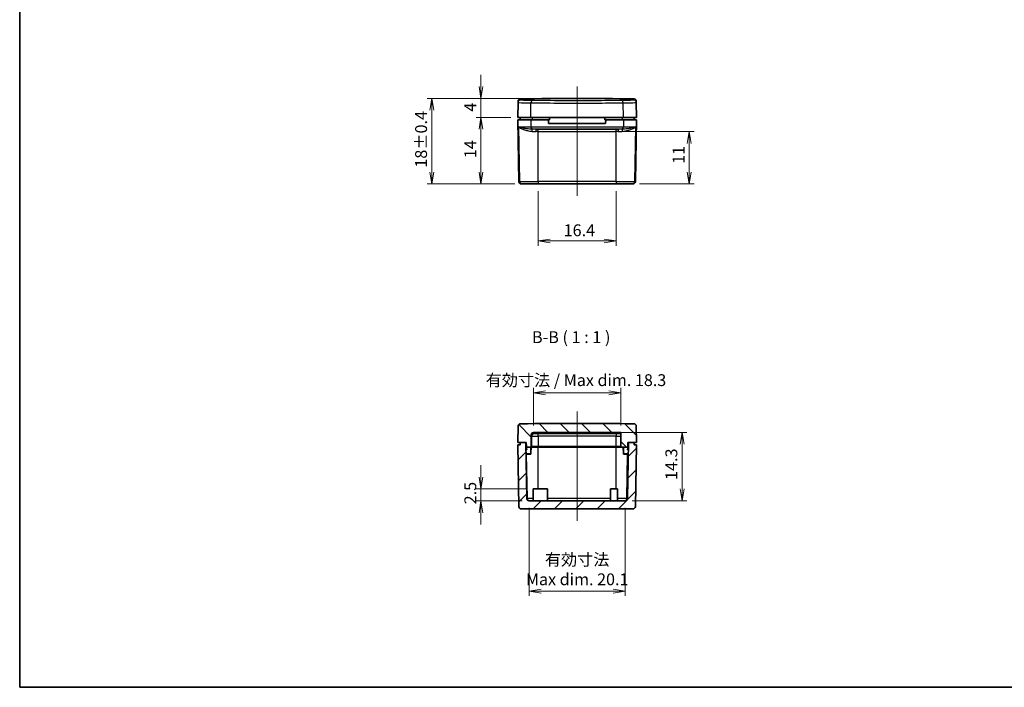
# Model space of a CAD drawing. Units: millimetres. Extents: x -256 to 1208, y 8 to 289.
# Drawn here: x 14 to 222, y 8 to 148 of the extents above; entities that cross this region are included whole.
import ezdxf

# ---------------------------------------------------------------- set-up
doc = ezdxf.new("R2010")
doc.units = ezdxf.units.MM
doc.layers.get('Defpoints').update_dxf_attribs({"lineweight": 25})
for name, color, linetype, lineweight in [('Border (ISO)', 7, 'Continuous', 35), ('Centerline (ISO)', 131, 'Continuous', 18), ('Dimension (ISO)', 7, 'Continuous', 18), ('Hatch (ISO)', 1, 'Continuous', 18), ('Symbol (ISO)', 7, 'Continuous', 18), ('Visible (ISO)', 7, 'Continuous', 35), ('Visible Narrow (ISO)', 7, 'Continuous', 25)]:
    doc.layers.add(name, color=color, linetype=linetype, lineweight=lineweight)
doc.styles.add('Note Text (TK)', font='MS PGothic.ttf')
doc.dimstyles.new('Default - Method 1b (TK)', dxfattribs={"dimtxt": 2.5, "dimasz": 2.5, "dimexe": 1, "dimexo": 1.5, "dimgap": 1, "dimtad": 1, "dimtoh": 1, "dimrnd": 1e-08, "dimdsep": 46, "dimtxsty": 'Note Text (TK)', "dimblk": 'OPEN', "dimcen": 0.09, "dimdle": 5, "dimclrd": 100, "dimclre": 100, "dimclrt": 7, "dimadec": 1, "dimazin": 1, "dimtfac": 1, "dimtmove": 0, "dimatfit": 3, "dimldrblk": 'OPEN', "dimfxl": 1, "dimtolj": 1, "dimlwd": -1, "dimlwe": -1, "dimarcsym": 0})

# ---------------------------------------------------------------- blocks, each defined once
blk = doc.blocks.new('図面枠 tk図枠')
at = {"layer": 'Border (ISO)'}
for p, q in [((14.5, 289), (14.5, 8)), ((14.5, 8), (405.5, 8))]:
    blk.add_line(p, q, dxfattribs=at)
blk = doc.blocks.new('_Open')
at = {"color": 0, "linetype": 'ByBlock', "lineweight": -2}
for p, q in [((-1, 0.167), (0, 0)), ((-1, -0.167), (0, 0)), ((0, 0), (-1, 0))]:
    blk.add_line(p, q, dxfattribs=at)
blk = doc.blocks.new('*D8')
at = {"layer": 'Defpoints', "color": 0}
for p in [(111.65, 127.93), (119.4, 127.93), (120.28, 113.93)]:
    blk.add_point(p, dxfattribs=at)
at = {"layer": 'Dimension (ISO)', "color": 100}
for p, q in [((117.9, 127.93), (110.65, 127.93)), ((111.65, 116.43), (111.65, 125.43)), ((118.78, 113.93), (110.65, 113.93))]:
    blk.add_line(p, q, dxfattribs=at)
at = {"layer": 'Dimension (ISO)', "color": 100, "xscale": 2.5, "yscale": 2.5, "zscale": 2.5}
for p, rotation in [((111.65, 127.93), 90), ((111.65, 113.93), 270)]:
    blk.add_blockref('_Open', p, dxfattribs=dict(at, rotation=rotation))
at = {"layer": 'Dimension (ISO)', "color": 7, "insert": (109.4, 119.36), "char_height": 2.5, "attachment_point": 4, "rotation": 90, "style": 'Note Text (TK)'}
blk.add_mtext('\\A1;14', dxfattribs=at)
blk = doc.blocks.new('*D9')
at = {"layer": 'Defpoints', "color": 0}
for p in [(111.65, 49.75), (122.67, 49.75), (121.8, 47.25)]:
    blk.add_point(p, dxfattribs=at)
at = {"layer": 'Dimension (ISO)', "color": 100}
for p, q in [((111.65, 52.25), (111.65, 54.75)), ((121.17, 49.75), (110.65, 49.75)), ((111.65, 47.25), (111.65, 49.75)), ((120.3, 47.25), (110.65, 47.25)), ((111.65, 44.75), (111.65, 42.25))]:
    blk.add_line(p, q, dxfattribs=at)
at = {"layer": 'Dimension (ISO)', "color": 100, "xscale": 2.5, "yscale": 2.5, "zscale": 2.5}
for p, rotation in [((111.65, 49.75), 270), ((111.65, 47.25), 90)]:
    blk.add_blockref('_Open', p, dxfattribs=dict(at, rotation=rotation))
at = {"layer": 'Dimension (ISO)', "color": 7, "insert": (109.4, 46.5), "char_height": 2.5, "attachment_point": 4, "rotation": 90, "style": 'Note Text (TK)'}
blk.add_mtext('\\A1;2.5', dxfattribs=at)
blk = doc.blocks.new('*D10')
at = {"layer": 'Defpoints', "color": 0}
for p in [(111.65, 131.93), (131.9, 131.93), (119.4, 127.93)]:
    blk.add_point(p, dxfattribs=at)
at = {"layer": 'Dimension (ISO)', "color": 100}
for p, q in [((111.65, 134.43), (111.65, 136.93)), ((130.4, 131.93), (110.65, 131.93)), ((111.65, 127.93), (111.65, 131.93)), ((117.9, 127.93), (110.65, 127.93)), ((111.65, 125.43), (111.65, 122.93))]:
    blk.add_line(p, q, dxfattribs=at)
at = {"layer": 'Dimension (ISO)', "color": 100, "xscale": 2.5, "yscale": 2.5, "zscale": 2.5}
for p, rotation in [((111.65, 131.93), 270), ((111.65, 127.93), 90)]:
    blk.add_blockref('_Open', p, dxfattribs=dict(at, rotation=rotation))
at = {"layer": 'Dimension (ISO)', "color": 7, "insert": (109.4, 129.14), "char_height": 2.5, "attachment_point": 4, "rotation": 90, "style": 'Note Text (TK)'}
blk.add_mtext('\\A1;4', dxfattribs=at)
blk = doc.blocks.new('*D11')
at = {"layer": 'Defpoints', "color": 0}
for p in [(101.28, 131.93), (131.9, 131.93), (120.28, 113.93)]:
    blk.add_point(p, dxfattribs=at)
at = {"layer": 'Dimension (ISO)', "color": 100}
for p, q in [((130.4, 131.93), (100.28, 131.93)), ((101.28, 116.43), (101.28, 129.43)), ((118.78, 113.93), (100.28, 113.93))]:
    blk.add_line(p, q, dxfattribs=at)
at = {"layer": 'Dimension (ISO)', "color": 100, "xscale": 2.5, "yscale": 2.5, "zscale": 2.5}
for p, rotation in [((101.28, 131.93), 90), ((101.28, 113.93), 270)]:
    blk.add_blockref('_Open', p, dxfattribs=dict(at, rotation=rotation))
at = {"layer": 'Dimension (ISO)', "color": 7, "insert": (99.03, 117.36), "char_height": 2.5, "attachment_point": 4, "rotation": 90, "style": 'Note Text (TK)'}
blk.add_mtext('\\A1;18±0.4', dxfattribs=at)
blk = doc.blocks.new('*D12')
at = {"layer": 'Defpoints', "color": 0}
for p in [(121.8, 47.25), (141.99, 47.25), (141.99, 28.25)]:
    blk.add_point(p, dxfattribs=at)
at = {"layer": 'Dimension (ISO)', "color": 100}
for p, q in [((121.8, 45.75), (121.8, 27.25)), ((141.99, 45.75), (141.99, 27.25)), ((124.3, 28.25), (139.49, 28.25))]:
    blk.add_line(p, q, dxfattribs=at)
at = {"layer": 'Dimension (ISO)', "color": 100, "xscale": 2.5, "yscale": 2.5, "zscale": 2.5, "rotation": 180}
blk.add_blockref('_Open', (121.8, 28.25), dxfattribs=at)
at = {"layer": 'Dimension (ISO)', "color": 100, "xscale": 2.5, "yscale": 2.5, "zscale": 2.5}
blk.add_blockref('_Open', (141.99, 28.25), dxfattribs=at)
at = {"layer": 'Dimension (ISO)', "color": 7, "insert": (131.9, 32.8), "char_height": 2.5, "attachment_point": 5, "style": 'Note Text (TK)'}
blk.add_mtext('\\A1;\\fMS PGothic|b0|i0;{\\H2.4873;有効寸法\\P}\\fMS PGothic|b0|i0;{\\H2.4873;Max dim. 20.1}', dxfattribs=at)
blk = doc.blocks.new('*D13')
at = {"layer": 'Defpoints', "color": 0}
for p in [(131.9, 61.65), (153.99, 61.65), (141.99, 47.25)]:
    blk.add_point(p, dxfattribs=at)
at = {"layer": 'Dimension (ISO)', "color": 100}
for p, q in [((133.4, 61.65), (154.99, 61.65)), ((153.99, 49.75), (153.99, 59.15)), ((143.49, 47.25), (154.99, 47.25))]:
    blk.add_line(p, q, dxfattribs=at)
at = {"layer": 'Dimension (ISO)', "color": 100, "xscale": 2.5, "yscale": 2.5, "zscale": 2.5}
for p, rotation in [((153.99, 61.65), 90), ((153.99, 47.25), 270)]:
    blk.add_blockref('_Open', p, dxfattribs=dict(at, rotation=rotation))
at = {"layer": 'Dimension (ISO)', "color": 7, "insert": (151.74, 51.64), "char_height": 2.5, "attachment_point": 4, "rotation": 90, "style": 'Note Text (TK)'}
blk.add_mtext('\\A1;14.3', dxfattribs=at)
blk = doc.blocks.new('*D14')
at = {"layer": 'Defpoints', "color": 0}
for p in [(141.08, 70), (122.72, 61.59), (141.08, 61.59)]:
    blk.add_point(p, dxfattribs=at)
at = {"layer": 'Dimension (ISO)', "color": 100}
for p, q in [((122.72, 63.09), (122.72, 71)), ((141.08, 63.09), (141.08, 71)), ((125.22, 70), (138.58, 70))]:
    blk.add_line(p, q, dxfattribs=at)
at = {"layer": 'Dimension (ISO)', "color": 100, "xscale": 2.5, "yscale": 2.5, "zscale": 2.5, "rotation": 180}
blk.add_blockref('_Open', (122.72, 70), dxfattribs=at)
at = {"layer": 'Dimension (ISO)', "color": 100, "xscale": 2.5, "yscale": 2.5, "zscale": 2.5}
blk.add_blockref('_Open', (141.08, 70), dxfattribs=at)
at = {"layer": 'Dimension (ISO)', "color": 7, "insert": (112.65, 72.64), "char_height": 2.5, "attachment_point": 4, "style": 'Note Text (TK)'}
blk.add_mtext('\\A1;\\fMS PGothic|b0|i0;{\\H2.4873;有効寸法 / Max dim. 18.3}', dxfattribs=at)
blk = doc.blocks.new('*D15')
at = {"layer": 'Defpoints', "color": 0}
for p in [(123.69, 113.93), (140.1, 113.93), (140.1, 101.93)]:
    blk.add_point(p, dxfattribs=at)
at = {"layer": 'Dimension (ISO)', "color": 100}
for p, q in [((123.69, 112.43), (123.69, 100.93)), ((140.1, 112.43), (140.1, 100.93)), ((126.19, 101.93), (137.6, 101.93))]:
    blk.add_line(p, q, dxfattribs=at)
at = {"layer": 'Dimension (ISO)', "color": 100, "xscale": 2.5, "yscale": 2.5, "zscale": 2.5, "rotation": 180}
blk.add_blockref('_Open', (123.69, 101.93), dxfattribs=at)
at = {"layer": 'Dimension (ISO)', "color": 100, "xscale": 2.5, "yscale": 2.5, "zscale": 2.5}
blk.add_blockref('_Open', (140.1, 101.93), dxfattribs=at)
at = {"layer": 'Dimension (ISO)', "color": 7, "insert": (129.05, 104.18), "char_height": 2.5, "attachment_point": 4, "style": 'Note Text (TK)'}
blk.add_mtext('\\A1;16.4', dxfattribs=at)
blk = doc.blocks.new('*D16')
at = {"layer": 'Defpoints', "color": 0}
for p in [(140.1, 124.94), (155.51, 124.94), (143.51, 113.93)]:
    blk.add_point(p, dxfattribs=at)
at = {"layer": 'Dimension (ISO)', "color": 100}
for p, q in [((141.6, 124.94), (156.51, 124.94)), ((155.51, 116.43), (155.51, 122.44)), ((145.01, 113.93), (156.51, 113.93))]:
    blk.add_line(p, q, dxfattribs=at)
at = {"layer": 'Dimension (ISO)', "color": 100, "xscale": 2.5, "yscale": 2.5, "zscale": 2.5}
for p, rotation in [((155.51, 124.94), 90), ((155.51, 113.93), 270)]:
    blk.add_blockref('_Open', p, dxfattribs=dict(at, rotation=rotation))
at = {"layer": 'Dimension (ISO)', "color": 7, "insert": (153.26, 118.15), "char_height": 2.5, "attachment_point": 4, "rotation": 90, "style": 'Note Text (TK)'}
blk.add_mtext('\\A1;11', dxfattribs=at)

msp = doc.modelspace()

# ---------------------------------------------------------------- hatches: boundary and pattern name
at = {"layer": 'Hatch (ISO)'}
h = msp.add_hatch(dxfattribs=at)
h.set_pattern_fill('ANSI31', color=256, angle=90, style=0)
h.set_pattern_definition([(135, (-256.1667, 8), (-2.245064, -2.245064), [])])
edge = h.paths.add_edge_path()
edge.add_ellipse((119.9569, 62.9538), major_axis=(-0.0082, 0.4999), ratio=1, start_angle=0, end_angle=88.05566)
edge.add_line((119.4569, 62.9626), (119.3974, 59.5522))
edge.add_line((119.3974, 59.5522), (119.8974, 59.5522))
edge.add_line((119.8974, 59.5522), (121.0974, 59.5522))
edge.add_line((121.0974, 59.5522), (121.1974, 59.5522))
edge.add_line((121.1974, 59.5522), (121.2132, 58.6505))
edge.add_ellipse((121.3131, 58.6522), major_axis=(0.0017, -0.1), ratio=1, start_angle=270, end_angle=359)
edge.add_line((121.3131, 58.5522), (122.0817, 58.5522))
edge.add_ellipse((122.0817, 58.6522), major_axis=(0, -0.1), ratio=1, start_angle=0, end_angle=89)
edge.add_line((122.1817, 58.6505), (122.2245, 61.1027))
edge.add_ellipse((122.7244, 61.094), major_axis=(0.0087, 0.4999), ratio=1, start_angle=1.727358, end_angle=90, ccw=False)
edge.add_ellipse((131.8974, -661.4478), major_axis=(723.0417, 9.1794), ratio=1, start_angle=88.5452837, end_angle=90, ccw=False)
edge.add_ellipse((141.0704, 61.094), major_axis=(0.0063, 0.5), ratio=1, start_angle=357.633264, end_angle=360, ccw=False)
edge.add_line((141.0974, 61.5933), (141.0974, 58.5522))
edge.add_line((141.0974, 58.5522), (142.4817, 58.5522))
edge.add_ellipse((142.4817, 58.6522), major_axis=(0.1, 0), ratio=1, start_angle=270, end_angle=359)
edge.add_line((142.5817, 58.6505), (142.5974, 59.5522))
edge.add_line((142.5974, 59.5522), (142.6974, 59.5522))
edge.add_line((142.6974, 59.5522), (143.8974, 59.5522))
edge.add_line((143.8974, 59.5522), (144.3974, 59.5522))
edge.add_line((144.3974, 59.5522), (144.3379, 62.9626))
edge.add_ellipse((143.838, 62.9538), major_axis=(-0.0087, 0.4999), ratio=1, start_angle=270, end_angle=358.05566)
edge.add_ellipse((131.8974, -661.4478), major_axis=(11.9488, 724.9015), ratio=1, start_angle=0, end_angle=1.8886792)
h = msp.add_hatch(dxfattribs=at)
h.set_pattern_fill('ANSI31', color=256, style=0)
h.set_pattern_definition([(45, (-256.1667, 8), (-2.245064, 2.245064), [])])
edge = h.paths.add_edge_path()
edge.add_ellipse((120.1331, 46.0522), major_axis=(0.0087, -0.4999), ratio=1, start_angle=270, end_angle=359)
edge.add_line((120.1331, 45.5522), (143.6617, 45.5522))
edge.add_ellipse((143.6617, 46.0522), major_axis=(0.5, 0), ratio=1, start_angle=270, end_angle=359)
edge.add_line((144.1616, 46.0435), (144.3887, 59.0522))
edge.add_line((144.3887, 59.0522), (143.8974, 59.0522))
edge.add_line((143.8974, 59.0522), (143.8974, 59.5522))
edge.add_line((143.8974, 59.5522), (142.6974, 59.5522))
edge.add_line((142.6974, 59.5522), (142.4913, 47.7435))
edge.add_ellipse((141.9914, 47.7522), major_axis=(0.4999, -0.0087), ratio=1, start_angle=271, end_angle=360, ccw=False)
edge.add_line((141.9914, 47.2522), (121.8035, 47.2522))
edge.add_ellipse((121.8035, 47.7522), major_axis=(-0.5, 0), ratio=1, start_angle=1, end_angle=90, ccw=False)
edge.add_line((121.3035, 47.7435), (121.0974, 59.5522))
edge.add_line((121.0974, 59.5522), (119.8974, 59.5522))
edge.add_line((119.8974, 59.5522), (119.8974, 59.0522))
edge.add_line((119.8974, 59.0522), (119.4061, 59.0522))
edge.add_line((119.4061, 59.0522), (119.6332, 46.0435))

# ---------------------------------------------------------------- linework, layer by layer
at = {"layer": 'Centerline (ISO)', "linetype": 'Continuous'}
for p, q in [((131.8974, 111.4328), (131.8974, 134.4328)), ((131.8974, 43.0522), (131.8975, 66.0522))]:
    msp.add_line(p, q, dxfattribs=at)
at = {"layer": 'Visible (ISO)'}
for p, q in [((119.3974, 127.9328), (119.4525, 131.0915)), ((119.4569, 131.3431), (119.4525, 131.0915)), ((144.3423, 131.0915), (144.3379, 131.3431)), ((144.3974, 127.9328), (144.3423, 131.0915)), ((122.1474, 127.9328), (119.3974, 127.9328)), ((119.4061, 127.4328), (122.1521, 127.4328)), ((119.4061, 127.4328), (119.6332, 114.4241)), ((119.8974, 127.9328), (119.8974, 127.4328)), ((141.6474, 127.9328), (122.1474, 127.9328)), ((122.1521, 127.4328), (125.8318, 127.4328)), ((126.0665, 127.4328), (125.8318, 127.4328)), ((125.8318, 127.4328), (125.8974, 126.6828)), ((125.8974, 126.6828), (137.8974, 126.6828)), ((126.0665, 127.9328), (126.0665, 127.4328)), ((137.7284, 127.4328), (137.7284, 127.9328)), ((137.963, 127.4328), (137.7284, 127.4328)), ((137.8974, 126.6828), (137.963, 127.4328)), ((137.963, 127.4328), (141.6427, 127.4328)), ((141.6427, 127.4328), (144.3887, 127.4328)), ((144.3974, 127.9328), (141.6474, 127.9328)), ((143.8974, 127.9328), (143.8974, 127.4328)), ((144.3887, 127.4328), (144.1616, 114.4241)), ((140.5504, 125.4328), (123.2444, 125.4328)), ((120.2808, 113.9328), (120.1331, 113.9328)), ((123.691, 113.9328), (120.2808, 113.9328)), ((123.691, 113.9328), (140.1038, 113.9328)), ((143.514, 113.9328), (140.1038, 113.9328)), ((143.6617, 113.9328), (143.514, 113.9328)), ((119.4569, 62.9626), (119.3974, 59.5522)), ((144.3974, 59.5522), (144.3379, 62.9626)), ((122.1817, 58.6505), (122.2245, 61.1027)), ((122.8974, 61.4607), (122.8974, 61.5713)), ((123.2457, 61.5815), (123.2457, 61.5522)), ((123.2457, 61.5522), (123.8838, 61.5522)), ((125.9968, 61.5522), (123.8838, 61.5522)), ((125.9968, 61.6109), (125.9968, 61.5522)), ((128.1524, 61.5522), (125.9968, 61.5522)), ((128.1524, 61.6253), (128.1524, 61.5522)), ((128.4462, 61.5522), (128.1524, 61.5522)), ((128.4462, 61.6267), (128.4462, 61.5522)), ((129.0925, 61.5522), (128.4462, 61.5522)), ((129.0925, 61.6295), (129.0925, 61.5522)), ((129.2485, 61.5522), (129.0925, 61.5522)), ((129.2485, 61.6301), (129.2485, 61.5522)), ((130.0345, 61.5522), (129.2485, 61.5522)), ((130.0345, 61.6326), (130.0345, 61.5522)), ((130.1926, 61.5522), (130.0345, 61.5522)), ((130.1926, 61.6329), (130.1926, 61.5522)), ((130.8206, 61.5522), (130.1926, 61.5522)), ((130.8206, 61.6342), (130.8206, 61.5522)), ((130.8733, 61.5522), (130.8206, 61.5522)), ((130.8733, 61.6342), (130.8733, 61.5522)), ((131.9572, 61.5522), (130.8733, 61.5522)), ((132.8648, 61.5522), (131.9572, 61.5522)), ((132.8648, 61.6343), (132.8648, 61.5522)), ((132.9783, 61.5522), (132.8648, 61.5522)), ((132.9783, 61.6341), (132.9783, 61.5522)), ((133.6246, 61.5522), (132.9783, 61.5522)), ((133.6246, 61.6329), (133.6246, 61.5522)), ((133.7806, 61.5522), (133.6246, 61.5522)), ((133.7806, 61.6325), (133.7806, 61.5522)), ((134.5666, 61.5522), (133.7806, 61.5522)), ((134.5666, 61.63), (134.5666, 61.5522)), ((134.7247, 61.5522), (134.5666, 61.5522)), ((134.7247, 61.6294), (134.7247, 61.5522)), ((135.3527, 61.5522), (134.7247, 61.5522)), ((135.3527, 61.6267), (135.3527, 61.5522)), ((135.6465, 61.5522), (135.3527, 61.5522)), ((135.6465, 61.6252), (135.6465, 61.5522)), ((137.8021, 61.5522), (135.6465, 61.5522)), ((137.8021, 61.6108), (137.8021, 61.5522)), ((139.911, 61.5522), (137.8021, 61.5522)), ((139.911, 61.5522), (140.5491, 61.5522)), ((140.5491, 61.5815), (140.5491, 61.5522)), ((140.8974, 61.5713), (140.8974, 61.4607)), ((141.0974, 61.5933), (141.0974, 58.5522)), ((119.3974, 59.5522), (121.1974, 59.5522)), ((119.8974, 59.0522), (119.4061, 59.0522)), ((119.4061, 59.0522), (119.6332, 46.0435)), ((121.0974, 59.5522), (119.8974, 59.5522)), ((119.8974, 59.5522), (119.8974, 59.0522)), ((121.3035, 47.7435), (121.0974, 59.5522)), ((121.1974, 59.5522), (121.2132, 58.6505)), ((121.2132, 58.6505), (121.2219, 58.15)), ((121.3131, 58.5522), (122.0817, 58.5522)), ((122.1555, 57.1505), (122.1817, 58.6505)), ((122.18, 58.5522), (123.691, 58.5522)), ((123.691, 58.5522), (140.1038, 58.5522)), ((140.1038, 58.5522), (141.0974, 58.5522)), ((141.0974, 58.5522), (142.4817, 58.5522)), ((141.6149, 58.5522), (141.6393, 57.1505)), ((142.6974, 59.5522), (142.4913, 47.7435)), ((142.5729, 58.15), (142.5817, 58.6505)), ((142.5817, 58.6505), (142.5974, 59.5522)), ((142.5974, 59.5522), (144.3974, 59.5522)), ((143.8974, 59.5522), (142.6974, 59.5522)), ((143.8974, 59.0522), (143.8974, 59.5522)), ((144.3887, 59.0522), (143.8974, 59.0522)), ((144.1616, 46.0435), (144.3887, 59.0522)), ((121.191, 57.0522), (122.0555, 57.0522)), ((141.7393, 57.0522), (142.6038, 57.0522)), ((122.6692, 49.7522), (122.6474, 47.2522)), ((122.6692, 49.7522), (125.6256, 49.7522)), ((125.6256, 49.7522), (125.6474, 47.2522)), ((138.9192, 49.7522), (138.8974, 47.2522)), ((138.9192, 49.7522), (140.3756, 49.7522)), ((140.3756, 49.7522), (140.3974, 47.2522)), ((141.9914, 47.2522), (121.8035, 47.2522)), ((120.1331, 45.5522), (143.6617, 45.5522))]:
    msp.add_line(p, q, dxfattribs=at)
for centre, radius, start, end in [((119.9569, 131.3344), 0.5, 90.94434, 179), ((131.8974, -593.0672), 725, 89.0556604, 90.9443396), ((143.838, 131.3344), 0.5, 1, 89.05566), ((120.1331, 114.4328), 0.5, 181, 270), ((143.6617, 114.4328), 0.5, 270, 359), ((119.9569, 62.9538), 0.5, 90.944342, 179.000003), ((131.8974, -661.4478), 725, 89.055663, 90.9443422), ((143.838, 62.9538), 0.5, 1.000003, 89.055663), ((122.7244, 61.094), 0.5, 90.727361, 179.000003), ((131.8974, -661.4478), 723.1, 89.2726445, 90.7273608), ((131.8974, -661.4478), 723.0827, 89.366084, 90.6339212), ((131.8974, -661.4478), 722.9444, 89.3659627, 90.6340425), ((141.0704, 61.094), 0.5, 86.905909, 89.272644), ((121.1219, 58.1482), 0.1, 276.617665, 0.982085), ((121.3131, 58.6522), 0.1, 181.000003, 270.000003), ((122.0817, 58.6522), 0.1, 270.000003, 359.000003), ((142.4817, 58.6522), 0.1, 270.000003, 359.000003), ((142.6729, 58.1482), 0.1, 179.01792, 263.38234), ((121.191, 57.5522), 0.5, 96.617665, 97.74422), ((121.191, 57.5522), 0.5, 264.255785, 270.000003), ((122.0555, 57.1522), 0.1, 270.000003, 359.000003), ((141.7393, 57.1522), 0.1, 181.000003, 270.000003), ((142.6038, 57.5522), 0.5, 270.000003, 275.74422), ((142.6038, 57.5522), 0.5, 82.255785, 83.38234), ((121.8035, 47.7522), 0.5, 181.000003, 270.000003), ((141.9914, 47.7522), 0.5, 270.000003, 359.000003), ((120.1331, 46.0522), 0.5, 181.000003, 270.000003), ((143.6617, 46.0522), 0.5, 270.000003, 359.000003)]:
    msp.add_arc(centre, radius, start, end, dxfattribs=at)
for points, knots in [([(122.8974, 61.5713), (122.8974, 61.5724), (122.9225, 61.5738), (123.0246, 61.5769), (123.1015, 61.5787), (123.2791, 61.5822), (123.3915, 61.584), (123.6379, 61.5876), (123.7718, 61.5893), (123.8974, 61.5907)], [-0.150685907, -0.150685907, -0.150685907, -0.150685907, -0.113014987, -0.113014987, -0.075344068, -0.075344068, -0.037672034, -0.037672034, 0, 0, 0, 0]), ([(123.8974, 61.4524), (123.7719, 61.451), (123.6379, 61.45), (123.3916, 61.4492), (123.2791, 61.4495), (123.1015, 61.451), (123.0246, 61.4523), (122.9225, 61.4559), (122.8974, 61.4582), (122.8974, 61.4607)], [-0.15068403, -0.15068403, -0.15068403, -0.15068403, -0.11301565, -0.11301565, -0.075347271, -0.075347271, -0.037673635, -0.037673635, 0, 0, 0, 0]), ([(139.8974, 61.5907), (140.023, 61.5893), (140.1569, 61.5876), (140.4033, 61.584), (140.5157, 61.5822), (140.6933, 61.5787), (140.7703, 61.5769), (140.8723, 61.5738), (140.8974, 61.5724), (140.8974, 61.5713)], [-0.150685907, -0.150685907, -0.150685907, -0.150685907, -0.113013873, -0.113013873, -0.075341839, -0.075341839, -0.03767092, -0.03767092, 0, 0, 0, 0]), ([(140.8974, 61.4607), (140.8974, 61.4582), (140.8723, 61.4559), (140.7703, 61.4523), (140.6933, 61.451), (140.5157, 61.4495), (140.4033, 61.4492), (140.1569, 61.45), (140.023, 61.451), (139.8974, 61.4524)], [-0.15068403, -0.15068403, -0.15068403, -0.15068403, -0.113010395, -0.113010395, -0.075336759, -0.075336759, -0.03766838, -0.03766838, 0, 0, 0, 0])]:
    msp.add_open_spline(points, degree=3, knots=knots, dxfattribs=at)
at = {"layer": 'Visible Narrow (ISO)'}
for p, q in [((119.9442, 131.5826), (119.9486, 131.8343)), ((122.1474, 127.9328), (122.1763, 130.9932)), ((141.6474, 127.9328), (141.6185, 130.9932)), ((143.8462, 131.8343), (143.8506, 131.5826)), ((122.1521, 127.4328), (122.1664, 125.9241)), ((122.4182, 127.9328), (122.4182, 127.4328)), ((141.3766, 127.9328), (141.3766, 127.4328)), ((141.6427, 127.4328), (141.6284, 125.9241)), ((119.5998, 125.9241), (122.1664, 125.9241)), ((119.7949, 114.4241), (119.5998, 125.9241)), ((122.1664, 125.9241), (141.6284, 125.9241)), ((123.691, 124.9415), (123.292, 124.9415)), ((123.691, 124.9415), (123.691, 125.4328)), ((123.691, 124.9415), (140.1038, 124.9415)), ((123.691, 114.4241), (123.691, 124.9415)), ((140.1038, 124.9415), (140.1038, 125.4328)), ((140.5028, 124.9415), (140.1038, 124.9415)), ((140.1038, 114.4241), (140.1038, 124.9415)), ((141.6284, 125.9241), (144.195, 125.9241)), ((144.195, 125.9241), (143.9999, 114.4241)), ((119.6332, 114.4241), (119.7949, 114.4241)), ((119.7949, 114.4241), (123.691, 114.4241)), ((123.691, 114.4241), (123.691, 113.9328)), ((140.1038, 114.4241), (123.691, 114.4241)), ((140.1038, 114.4241), (140.1038, 113.9328)), ((140.1038, 114.4241), (143.9999, 114.4241)), ((143.9999, 114.4241), (144.1616, 114.4241)), ((122.3089, 60.8346), (122.2719, 58.6505)), ((122.7136, 61.3416), (122.7181, 61.594)), ((123.691, 60.8257), (123.691, 58.6505)), ((123.8838, 61.5905), (123.8838, 61.5522)), ((123.8974, 61.5522), (123.8974, 61.4524)), ((131.9572, 61.635), (131.9572, 61.5522)), ((139.8974, 61.5522), (139.8974, 61.4524)), ((139.911, 61.5905), (139.911, 61.5522)), ((140.1038, 58.6505), (140.1038, 60.8257)), ((141.0768, 61.594), (141.0812, 61.3416)), ((121.3254, 57.9505), (121.3149, 58.5522)), ((122.08, 58.5522), (122.0555, 57.1505)), ((122.2719, 58.6505), (122.1817, 58.6505)), ((123.691, 58.6505), (122.2719, 58.6505)), ((123.691, 58.5522), (123.691, 58.6505)), ((140.1038, 58.6505), (123.691, 58.6505)), ((123.691, 49.7522), (123.691, 58.5522)), ((140.1038, 58.5522), (140.1038, 58.6505)), ((141.0974, 58.6505), (140.1038, 58.6505)), ((140.1038, 49.7522), (140.1038, 58.5522)), ((141.7393, 57.1505), (141.7149, 58.5522)), ((142.48, 58.5522), (142.4695, 57.9505)), ((121.191, 57.9505), (121.191, 58.0169)), ((121.191, 57.9505), (121.3254, 57.9505)), ((121.191, 57.1505), (121.191, 57.0522)), ((122.0555, 57.1505), (121.191, 57.1505)), ((121.4184, 47.7435), (121.2604, 57.0522)), ((122.0555, 57.0522), (122.0555, 57.1505)), ((141.7393, 57.1505), (141.7393, 57.0522)), ((142.6038, 57.1505), (141.7393, 57.1505)), ((142.3765, 47.7435), (142.5344, 57.0522)), ((142.4695, 57.9505), (142.6038, 57.9505)), ((142.6038, 57.9505), (142.6038, 58.0169)), ((142.6038, 57.1505), (142.6038, 57.0522)), ((121.4184, 47.7435), (121.3035, 47.7435)), ((122.6517, 47.7435), (121.4184, 47.7435)), ((138.9017, 47.7435), (125.6431, 47.7435)), ((142.3765, 47.7435), (140.3931, 47.7435)), ((142.4913, 47.7435), (142.3765, 47.7435))]:
    msp.add_line(p, q, dxfattribs=at)
for centre, start, end in [((121.191, 57.5505), 90.000003, 99.436915), ((121.191, 57.5505), 262.563091, 270.000003), ((142.6038, 57.5505), 80.563091, 90.000003), ((142.6038, 57.5505), 270.000003, 277.436915)]:
    msp.add_arc(centre, 0.4, start, end, dxfattribs=at)
for centre, major_axis, ratio, start_param, end_param in [((119.9525, 131.0828), (-0.4999, 0.0087), 0.9996525, 4.74632237, 6.28318357), ((122.4471, 130.9845), (0.004, 0.5), 0.54175315, 0.03887141, 1.55768487), ((141.3477, 130.9845), (-0.004, 0.5), 0.54175329, 4.72550044, 6.24431389), ((143.8423, 131.0828), (0.4999, 0.0087), 0.9996525, 6.28318357, 7.82004477), ((122.4372, 125.9328), (0, -0.5), 0.54166667, 4.72984227, 5.93562216), ((122.2527, 124.9926), (0.0491, 0.4976), 0.30357236, 4.75988339, 5.97797547), ((123.2444, 124.9328), (0, 0.5), 0.09518063, 4.72984227, 6.28318531), ((140.5504, 124.9328), (0, 0.5), 0.09518063, 0, 1.55334303), ((141.5421, 124.9926), (-0.0491, 0.4976), 0.30357236, 0.30520984, 1.52330191), ((141.3576, 125.9328), (0, -0.5), 0.54166667, 0.34756315, 1.55334303), ((120.2808, 114.4328), (0, -0.5), 0.97195312, 4.72984227, 6.28318531), ((143.514, 114.4328), (0, -0.5), 0.97195312, 0, 1.55334303), ((122.72, 60.8418), (-0.4999, 0.0087), 0.99965076, 4.74253707, 6.28318531), ((122.7948, 60.8258), (0.05, 0.4975), 0.97177978, 0.115932, 1.65061814), ((131.8974, -660.871), (-722.3444, 0), 0.9998477, 4.7010201, 4.72375786), ((123.691, 60.817), (-0.0057, 0.5), 0.00019841, 4.72984115, 6.25491941), ((131.8974, -660.8627), (721.845, 0), 0.9998477, 1.55942745, 1.5821652), ((140.1038, 60.817), (0.0057, 0.5), 0.00019841, 0.0282659, 1.55334416), ((141, 60.8258), (-0.05, 0.4975), 0.97177978, 5.97843211, 6.16725331), ((141.0748, 60.8418), (-0.4999, -0.0087), 0.99965076, 4.64975515, 4.68224089), ((121.1219, 58.1482), (0.1, 0.0017), 0.99984289, 4.81044914, 6.28318531), ((121.191, 58.0816), (-0.0706, -0.0708), 0.5137427, 1.09524327, 2.07536841), ((121.3254, 57.9522), (-0.1035, 0.2017), 0.00351474, 0.85694412, 1.57764421), ((122.1747, 58.6522), (0, -0.1), 0.97195312, 0.05431506, 1.55334303), ((142.4695, 57.9522), (0.1035, 0.2017), 0.00351474, 4.70554109, 5.42624119), ((142.6038, 58.0816), (-0.0706, 0.0708), 0.5137427, 1.06622424, 2.04634938), ((142.6729, 58.1482), (-0.1, 0.0017), 0.99984289, 0.00000021, 1.47273637), ((121.3254, 57.9522), (-0.2035, 0.1), 0.00690791, 0.8534901, 1.5741902), ((122.0555, 57.1522), (0.1, -0.0017), 0.01744975, 4.71269357, 6.28318531), ((141.7393, 57.1522), (-0.1, -0.0017), 0.01744975, 0, 1.57049174), ((142.4695, 57.9522), (0.2035, 0.1), 0.00690791, 4.70899511, 5.42969521), ((121.9043, 47.7522), (0, -0.5), 0.97195311, 4.72984227, 6.28318531), ((141.8906, 47.7522), (0, -0.5), 0.97195313, 0, 1.55334303)]:
    msp.add_ellipse(centre, major_axis=major_axis, ratio=ratio, start_param=start_param, end_param=end_param, dxfattribs=at)
for points, knots in [([(119.4525, 131.0915), (119.4525, 131.0873), (119.4601, 131.0832), (119.5458, 131.0604), (119.7798, 131.0434), (120.4503, 131.0187), (120.8271, 131.0098), (121.5487, 130.9989), (121.8523, 130.9956), (122.1763, 130.9932)], [-0.543794145, -0.543794145, -0.543794145, -0.543794145, -0.495730881, -0.495730881, -0.275406045, -0.275406045, -0.105925402, -0.105925402, 0, 0, 0, 0]), ([(122.4406, 131.4842), (122.1436, 131.4866), (121.8653, 131.4899), (121.204, 131.5008), (120.8587, 131.5097), (120.2441, 131.5344), (120.0296, 131.5514), (119.9512, 131.5742), (119.9441, 131.5783), (119.9442, 131.5826)], [0, 0, 0, 0, 0.105925402, 0.105925402, 0.275406045, 0.275406045, 0.495730881, 0.495730881, 0.543794145, 0.543794145, 0.543794145, 0.543794145]), ([(122.1763, 130.9932), (123.4144, 130.9836), (124.7513, 130.9758), (128.3697, 130.961), (130.7413, 130.9572), (134.9429, 130.9606), (136.7831, 130.9656), (139.5985, 130.9791), (140.6393, 130.9856), (141.6185, 130.9932)], [-1.99733092, -1.99733092, -1.99733092, -1.99733092, -1.56774038, -1.56774038, -0.88332895, -0.88332895, -0.3397419, -0.3397419, 0, 0, 0, 0]), ([(141.3542, 131.4842), (140.4017, 131.4766), (139.3892, 131.4701), (136.6502, 131.4566), (134.8602, 131.4515), (130.7727, 131.4482), (128.4656, 131.4519), (124.9456, 131.4667), (123.645, 131.4745), (122.4406, 131.4842)], [0, 0, 0, 0, 0.3397419, 0.3397419, 0.88332895, 0.88332895, 1.56774038, 1.56774038, 1.99733092, 1.99733092, 1.99733092, 1.99733092]), ([(143.8506, 131.5826), (143.8508, 131.5732), (143.8163, 131.5642), (143.6386, 131.542), (143.4419, 131.5296), (142.8103, 131.5052), (142.3212, 131.4946), (141.6148, 131.4865), (141.4864, 131.4853), (141.3542, 131.4842)], [0, 0, 0, 0, 0.106123452, 0.106123452, 0.275920975, 0.275920975, 0.496657755, 0.496657755, 0.543794069, 0.543794069, 0.543794069, 0.543794069]), ([(141.6185, 130.9932), (141.7627, 130.9943), (141.9028, 130.9955), (142.6735, 131.0036), (143.2071, 131.0142), (143.8962, 131.0386), (144.1109, 131.051), (144.3049, 131.0732), (144.3424, 131.0822), (144.3423, 131.0915)], [-0.543794069, -0.543794069, -0.543794069, -0.543794069, -0.496657755, -0.496657755, -0.275920975, -0.275920975, -0.106123452, -0.106123452, 0, 0, 0, 0]), ([(122.3449, 125.4627), (121.9981, 125.4817), (121.6695, 125.5089), (121.0737, 125.5737), (120.8077, 125.6112), (120.5734, 125.6521), (120.3391, 125.6931), (120.1394, 125.7372), (119.8129, 125.8289), (119.6862, 125.8767), (119.5998, 125.9241)], [0, 0, 0, 0, 0.121786352, 0.121786352, 0.243572704, 0.243572704, 0.243572704, 0.365359056, 0.365359056, 0.487145408, 0.487145408, 0.487145408, 0.487145408]), ([(119.5998, 125.9241), (119.6844, 125.8293), (119.8134, 125.7338), (120.1505, 125.5504), (120.3584, 125.4622), (120.6016, 125.3802), (120.8448, 125.2983), (121.1202, 125.2234), (121.7295, 125.0936), (122.062, 125.0393), (122.4059, 125.0013)], [-0.487145408, -0.487145408, -0.487145408, -0.487145408, -0.365359056, -0.365359056, -0.243572704, -0.243572704, -0.243572704, -0.121786352, -0.121786352, 0, 0, 0, 0]), ([(123.2444, 125.4328), (123.093, 125.4328), (122.9418, 125.4364), (122.6415, 125.4474), (122.4924, 125.4548), (122.3449, 125.4627)], [-0.101649636, -0.101649636, -0.101649636, -0.101649636, -0.050824818, -0.050824818, 0, 0, 0, 0]), ([(122.4059, 125.0013), (122.5494, 124.9854), (122.6955, 124.9706), (122.9915, 124.9487), (123.1413, 124.9415), (123.292, 124.9415)], [0, 0, 0, 0, 0.050824818, 0.050824818, 0.101649636, 0.101649636, 0.101649636, 0.101649636]), ([(140.5028, 124.9415), (140.6535, 124.9415), (140.8033, 124.9487), (141.0993, 124.9706), (141.2454, 124.9854), (141.3889, 125.0013)], [0, 0, 0, 0, 0.050824818, 0.050824818, 0.101649636, 0.101649636, 0.101649636, 0.101649636]), ([(141.4499, 125.4627), (141.3024, 125.4548), (141.1533, 125.4474), (140.853, 125.4364), (140.7018, 125.4328), (140.5504, 125.4328)], [-0.101649636, -0.101649636, -0.101649636, -0.101649636, -0.050824818, -0.050824818, 0, 0, 0, 0]), ([(141.3889, 125.0013), (141.7328, 125.0393), (142.0653, 125.0936), (142.6746, 125.2234), (142.95, 125.2983), (143.1932, 125.3802), (143.4364, 125.4622), (143.6443, 125.5504), (143.9814, 125.7338), (144.1105, 125.8293), (144.195, 125.9241)], [-0.485321272, -0.485321272, -0.485321272, -0.485321272, -0.36353492, -0.36353492, -0.241748568, -0.241748568, -0.241748568, -0.119962216, -0.119962216, 0.001824136, 0.001824136, 0.001824136, 0.001824136]), ([(144.195, 125.9241), (144.1086, 125.8767), (143.9819, 125.8289), (143.6554, 125.7372), (143.4557, 125.6931), (143.2214, 125.6521), (142.9871, 125.6112), (142.7211, 125.5737), (142.1253, 125.5089), (141.7968, 125.4817), (141.4499, 125.4627)], [-0.001824136, -0.001824136, -0.001824136, -0.001824136, 0.119962216, 0.119962216, 0.241748568, 0.241748568, 0.241748568, 0.36353492, 0.36353492, 0.485321272, 0.485321272, 0.485321272, 0.485321272]), ([(122.2201, 60.8505), (122.22, 60.8491), (122.2219, 60.8477), (122.2293, 60.845), (122.2349, 60.8437), (122.2423, 60.8423), (122.2497, 60.841), (122.259, 60.8397), (122.2812, 60.8371), (122.2942, 60.8358), (122.3089, 60.8346)], [0, 0, 0, 0, 0.0158960979, 0.0158960979, 0.0317921958, 0.0317921958, 0.0317921958, 0.0476882936, 0.0476882936, 0.0635843915, 0.0635843915, 0.0635843915, 0.0635843915]), ([(122.3089, 60.8346), (122.3306, 60.8332), (122.361, 60.8318), (122.4615, 60.8288), (122.5444, 60.8272), (122.7743, 60.8245), (122.9333, 60.8237), (123.291, 60.8235), (123.4909, 60.8242), (123.691, 60.8257)], [0, 0, 0, 0, 0.017958672, 0.017958672, 0.046692548, 0.046692548, 0.084046587, 0.084046587, 0.12297254, 0.12297254, 0.12297254, 0.12297254]), ([(122.7885, 61.3256), (122.7761, 61.3269), (122.7652, 61.3281), (122.7464, 61.3307), (122.7386, 61.332), (122.7324, 61.3334), (122.7261, 61.3347), (122.7214, 61.3361), (122.7152, 61.3388), (122.7136, 61.3402), (122.7136, 61.3416)], [-0.0635843915, -0.0635843915, -0.0635843915, -0.0635843915, -0.0476882936, -0.0476882936, -0.0317921958, -0.0317921958, -0.0317921958, -0.0158960979, -0.0158960979, 0, 0, 0, 0]), ([(123.6853, 61.3167), (123.5555, 61.3153), (123.4257, 61.3145), (123.1936, 61.3147), (123.0905, 61.3156), (122.9413, 61.3182), (122.8875, 61.3198), (122.8223, 61.3229), (122.8026, 61.3242), (122.7885, 61.3256)], [-0.12297254, -0.12297254, -0.12297254, -0.12297254, -0.084046587, -0.084046587, -0.046692548, -0.046692548, -0.017958672, -0.017958672, 0, 0, 0, 0]), ([(140.1038, 60.8257), (140.196, 60.825), (140.2883, 60.8245), (140.5236, 60.8236), (140.6639, 60.8234), (140.904, 60.824), (141.0066, 60.8246), (141.0974, 60.8255)], [0, 0, 0, 0, 0.0179462217, 0.0179462217, 0.0466601764, 0.0466601764, 0.0713369863, 0.0713369863, 0.0713369863, 0.0713369863]), ([(141.0063, 61.3256), (140.9758, 61.3225), (140.9182, 61.32), (140.7621, 61.3163), (140.6657, 61.3152), (140.473, 61.3145), (140.3819, 61.3146), (140.2292, 61.3155), (140.1693, 61.3161), (140.1095, 61.3167)], [-0.122972541, -0.122972541, -0.122972541, -0.122972541, -0.083988318, -0.083988318, -0.046660176, -0.046660176, -0.017946222, -0.017946222, 0, 0, 0, 0]), ([(141.0812, 61.3416), (141.0812, 61.3388), (141.075, 61.336), (141.05, 61.3307), (141.0312, 61.3281), (141.0063, 61.3256)], [-0.0635843915, -0.0635843915, -0.0635843915, -0.0635843915, -0.0317921958, -0.0317921958, 0, 0, 0, 0]), ([(121.257, 58.084), (121.2483, 58.1012), (121.2401, 58.1164), (121.2265, 58.1415), (121.2219, 58.1497), (121.2219, 58.15)], [0, 0, 0, 0, 0.0085050471, 0.0085050471, 0.0185380998, 0.0185380998, 0.0185380998, 0.0185380998]), ([(142.5729, 58.15), (142.5729, 58.1497), (142.5683, 58.1415), (142.5547, 58.1164), (142.5466, 58.1012), (142.5378, 58.084)], [-0.0185380998, -0.0185380998, -0.0185380998, -0.0185380998, -0.0085050471, -0.0085050471, 0, 0, 0, 0]), ([(121.1334, 58.0489), (121.1334, 58.0486), (121.1405, 58.0447), (121.1626, 58.0328), (121.176, 58.0255), (121.191, 58.0169)], [-0.0185380998, -0.0185380998, -0.0185380998, -0.0185380998, -0.0085050471, -0.0085050471, 0, 0, 0, 0]), ([(121.1334, 58.0489), (121.1334, 58.0489), (121.1334, 58.0489), (121.1334, 58.0489), (121.1334, 58.0489), (121.1334, 58.0489)], [-0.000352831969, -0.000352831969, -0.000352831969, -0.000352831969, -0.000176415994, -0.000176415994, -0.000000000018, -0.000000000018, -0.000000000018, -0.000000000018]), ([(142.6038, 58.0169), (142.6189, 58.0255), (142.6322, 58.0328), (142.6543, 58.0447), (142.6614, 58.0486), (142.6614, 58.0489)], [0, 0, 0, 0, 0.0085050471, 0.0085050471, 0.0185380998, 0.0185380998, 0.0185380998, 0.0185380998]), ([(142.6614, 58.0489), (142.6614, 58.0489), (142.6614, 58.0489), (142.6614, 58.0489), (142.6614, 58.0489), (142.6614, 58.0489)], [-0.000352831951, -0.000352831951, -0.000352831951, -0.000352831951, -0.000176415975, -0.000176415975, 0, 0, 0, 0])]:
    msp.add_open_spline(points, degree=3, knots=knots, dxfattribs=at)

# ---------------------------------------------------------------- block references
msp.add_blockref('図面枠 tk図枠', (0, 0))

# ---------------------------------------------------------------- texts
at = {"layer": 'Symbol (ISO)', "color": 7, "insert": (122.3871, 79.6628), "char_height": 2.5, "attachment_point": 7, "style": 'Note Text (TK)'}
msp.add_mtext('B-B ( 1 : 1 )', dxfattribs=at)

# ---------------------------------------------------------------- dimensions: what is measured, and where the dimension line sits
at = {"layer": 'Dimension (ISO)', "color": 100}
for base, p1, p2, angle, override, picture, middle in [((111.6466, 131.9328), (119.3974, 127.9328), (131.8974, 131.9328), 90, {"dimgap": 1, "dimtoh": 0, "dimdec": 2, "dimtol": 0, "dimlim": 0, "dimtp": 0, "dimtm": 0, "dimtdec": 2, "dimtofl": 1, "dimatfit": 1}, '*D10', (111.6466, 129.9328)), ((101.2808, 131.9328), (120.2808, 113.9328), (131.8974, 131.9328), 90, {"dimgap": 1, "dimtoh": 0, "dimdec": 2, "dimtol": 1, "dimlim": 0, "dimtp": 0.4, "dimtm": 0.4, "dimtdec": 2, "dimtofl": 0, "dimatfit": 1}, '*D11', (101.2808, 122.9328)), ((111.6466, 127.9328), (120.2808, 113.9328), (119.3974, 127.9328), 90, {"dimgap": 1, "dimtoh": 0, "dimdec": 2, "dimtol": 0, "dimlim": 0, "dimtp": 0, "dimtm": 0, "dimtdec": 2, "dimtofl": 0, "dimatfit": 1}, '*D8', (111.6466, 120.9328)), ((155.514, 124.9415), (143.514, 113.9328), (140.1038, 124.9415), 90, {"dimgap": 1, "dimtoh": 0, "dimdec": 1, "dimtol": 0, "dimlim": 0, "dimtp": 0, "dimtm": 0, "dimtdec": 2, "dimtofl": 0, "dimatfit": 1}, '*D16', (155.514, 119.4372)), ((140.1038, 101.9328), (123.691, 113.9328), (140.1038, 113.9328), 180, {"dimgap": 1, "dimtoh": 0, "dimdec": 1, "dimtol": 0, "dimlim": 0, "dimtp": 0, "dimtm": 0, "dimtdec": 2, "dimtofl": 0, "dimatfit": 1}, '*D15', (131.8974, 101.9328)), ((153.9914, 61.6522), (141.9914, 47.2522), (131.8974, 61.6522), 90, {"dimgap": 1, "dimtoh": 0, "dimdec": 1, "dimlfac": 0.993056, "dimtol": 0, "dimlim": 0, "dimtp": 0, "dimtm": 0, "dimtdec": 2, "dimtofl": 0, "dimatfit": 1}, '*D13', (153.9914, 54.4522)), ((111.6466, 49.7522), (121.8035, 47.2522), (122.6692, 49.7522), 90, {"dimgap": 1, "dimtoh": 0, "dimdec": 2, "dimtol": 0, "dimlim": 0, "dimtp": 0, "dimtm": 0, "dimtdec": 2, "dimtofl": 1, "dimatfit": 1}, '*D9', (111.6466, 48.5022))]:
    dim = msp.add_linear_dim(base=base, p1=p1, p2=p2, angle=angle, dimstyle='Default - Method 1b (TK)', override=override, dxfattribs=at)
    dim.commit()
    dim.dimension.update_dxf_attribs({"geometry": picture, "text_midpoint": middle, "dimtype": 160})
for base, p1, p2, text, override, picture, middle in [((141.0768, 69.9968), (122.7181, 61.594), (141.0768, 61.594), '\\fMS PGothic|b0|i0;{\\H2.4873;有効寸法 / Max dim. <>}', {"dimgap": 1, "dimtoh": 0, "dimdec": 1, "dimlfac": 0.996802, "dimtol": 0, "dimlim": 0, "dimtp": 0, "dimtm": 0, "dimtdec": 2, "dimtofl": 0, "dimatfit": 1}, '*D14', (131.8974, 69.9968)), ((141.9914, 28.2522), (121.8035, 47.2522), (141.9914, 47.2522), '\\fMS PGothic|b0|i0;{\\H2.4873;有効寸法\\P}\\fMS PGothic|b0|i0;{\\H2.4873;Max dim. <>}', {"dimgap": 1, "dimtoh": 0, "dimdec": 1, "dimlfac": 0.995646, "dimtol": 0, "dimlim": 0, "dimtp": 0, "dimtm": 0, "dimtdec": 2, "dimtofl": 0, "dimatfit": 1}, '*D12', (131.8974, 28.2522))]:
    dim = msp.add_linear_dim(base=base, p1=p1, p2=p2, angle=180, text=text, dimstyle='Default - Method 1b (TK)', override=override, dxfattribs=at)
    dim.commit()
    dim.dimension.update_dxf_attribs({"geometry": picture, "text_midpoint": middle, "dimtype": 160})

doc.saveas('drawing.dxf')
